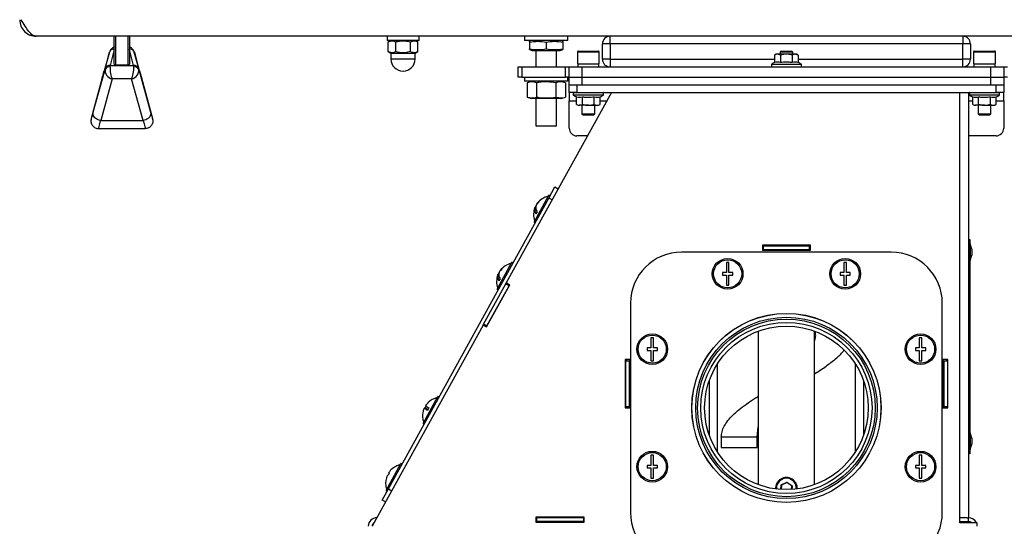
# Model space of a CAD drawing. Units: millimetres. Extents: x 75 to 6225, y 75 to 4380.
# Drawn here: x 544 to 929, y 682 to 880 of the extents above; entities that cross this region are included whole.
import ezdxf

# ---------------------------------------------------------------- set-up
doc = ezdxf.new("R2010")
doc.units = ezdxf.units.MM
doc.header["$LTSCALE"] = 15
doc.header["$PDSIZE"] = -1
doc.layers.add('WYMIAR', color=8, linetype='Continuous')
doc.styles.add('SLDTEXTSTYLE0', font='TXT', dxfattribs={"width": 0.605})
doc.dimstyles.new('SLDDIMSTYLE1', dxfattribs={"dimtxt": 53.934692, "dimasz": 49.53, "dimexe": 0, "dimexo": 0.0625, "dimgap": 13.483673, "dimtad": 1, "dimdec": 0, "dimrnd": 1e-09, "dimzin": 12, "dimdsep": 46, "dimtxsty": 'SLDTEXTSTYLE0', "dimsah": 1, "dimcen": 0.09, "dimadec": 0, "dimazin": 3, "dimtfac": 1, "dimtdec": 0, "dimtofl": 0, "dimtmove": 0, "dimatfit": 3, "dimfxl": 1, "dimfrac": 2, "dimtolj": 1, "dimtzin": 12, "dimarcsym": 0})
doc.dimstyles.new('SLDDIMSTYLE6', dxfattribs={"dimtxt": 53.934692, "dimasz": 49.53, "dimexe": 0, "dimexo": 0.0625, "dimgap": 13.483673, "dimtad": 1, "dimdec": 0, "dimrnd": 1e-09, "dimzin": 12, "dimdsep": 46, "dimtxsty": 'SLDTEXTSTYLE0', "dimsah": 1, "dimcen": 0, "dimadec": 0, "dimazin": 3, "dimtfac": 1, "dimtofl": 0, "dimtmove": 0, "dimatfit": 3, "dimfxl": 1, "dimfrac": 2, "dimtolj": 1, "dimtzin": 12, "dimarcsym": 0})

# ---------------------------------------------------------------- blocks, each defined once
blk = doc.blocks.new('_D_20')
at = {"layer": 'Defpoints', "color": 0}
for p in [(697.31, 1314.9), (1132.06, 873.76)]:
    blk.add_point(p, dxfattribs=at)
at = {"layer": 'WYMIAR', "color": 0, "lineweight": -2}
blk.add_line((732.08, 1279.62), (962.32, 1045.99), dxfattribs=at)
at = {"layer": 'WYMIAR', "color": 0}
blk.add_solid([(737.96, 1285.42), (726.2, 1273.83), (697.31, 1314.9)], dxfattribs=at)
at = {"layer": 'WYMIAR', "color": 0, "insert": (924.53, 1180.39), "char_height": 53.935, "attachment_point": 1, "rotation": 314.5816, "style": 'SLDTEXTSTYLE0'}
blk.add_mtext('\\A1;R619', dxfattribs=at)
blk = doc.blocks.new('_D_22')
at = {"layer": 'Defpoints', "color": 0}
for p in [(1761.31, 1519.83), (2135.96, 1519.83), (892.01, 359.7)]:
    blk.add_point(p, dxfattribs=at)
at = {"layer": 'WYMIAR', "color": 0, "linetype": 'Continuous', "lineweight": -2}
for p, q in [((1761.37, 1519.83), (2135.96, 1519.83)), ((2135.96, 409.23), (2135.96, 1470.3)), ((892.07, 359.7), (2135.96, 359.7))]:
    blk.add_line(p, q, dxfattribs=at)
at = {"layer": 'WYMIAR', "color": 0}
for points in [[(2144.21, 1470.3), (2127.7, 1470.3), (2135.96, 1519.83)], [(2127.7, 409.23), (2144.21, 409.23), (2135.96, 359.7)]]:
    blk.add_solid(points, dxfattribs=at)
at = {"layer": 'WYMIAR', "color": 0, "lineweight": 18, "insert": (2068.54, 939.76), "char_height": 53.935, "attachment_point": 2, "rotation": 90, "style": 'SLDTEXTSTYLE0'}
blk.add_mtext('\\A1;1160', dxfattribs=at)

msp = doc.modelspace()

# ---------------------------------------------------------------- linework, layer by layer
at = {"lineweight": 25}
for p, q in [((1132.056, 873.626), (550.256, 873.626)), ((580.756, 862.76), (580.756, 873.626)), ((581.256, 873.626), (581.256, 862.486)), ((586.256, 862.486), (586.256, 873.626)), ((586.756, 873.626), (586.756, 862.76)), ((687.506, 873.626), (687.506, 872.026)), ((700.006, 872.026), (687.506, 872.026)), ((689.006, 872.026), (687.982, 871.435)), ((687.982, 867.617), (687.982, 871.435)), ((690.869, 867.617), (690.869, 871.435)), ((696.643, 867.617), (696.643, 871.435)), ((699.529, 871.435), (698.506, 872.026)), ((699.529, 867.617), (699.529, 871.435)), ((700.006, 872.026), (700.006, 873.626)), ((741.256, 873.626), (741.256, 872.026)), ((758.256, 872.026), (741.256, 872.026)), ((744.256, 872.026), (743.256, 871.662)), ((743.256, 871.296), (743.256, 868.756)), ((749.756, 871.296), (749.756, 868.756)), ((756.256, 871.662), (755.256, 872.026)), ((756.256, 871.296), (756.256, 868.756)), ((758.256, 872.026), (758.256, 873.626)), ((774.756, 870.626), (774.756, 873.626)), ((912.756, 873.626), (912.756, 870.626)), ((578.887, 867.355), (576.83, 860.067)), ((578.9, 867.403), (576.848, 860.13)), ((577.257, 860.896), (578.887, 867.355)), ((580.756, 868.405), (579.189, 862.196)), ((587.444, 869.061), (586.756, 869.456)), ((588.322, 862.196), (586.756, 868.405)), ((590.664, 860.13), (588.611, 867.403)), ((588.624, 867.355), (590.254, 860.896)), ((590.681, 860.067), (588.624, 867.355)), ((687.982, 867.617), (689.006, 867.026)), ((689.006, 867.026), (689.006, 864.776)), ((689.006, 867.026), (693.756, 867.026)), ((693.756, 867.026), (698.506, 867.026)), ((698.506, 867.026), (699.529, 867.617)), ((698.506, 864.776), (698.506, 867.026)), ((743.256, 868.39), (744.256, 868.026)), ((744.256, 868.026), (749.756, 868.026)), ((745.756, 868.026), (745.756, 861.626)), ((749.756, 868.026), (755.256, 868.026)), ((753.756, 861.626), (753.756, 868.026)), ((755.256, 868.026), (756.256, 868.39)), ((762.006, 867.526), (762.006, 862.826)), ((762.006, 867.526), (770.506, 867.526)), ((762.306, 867.826), (770.206, 867.826)), ((770.506, 862.826), (770.506, 867.526)), ((771.756, 864.626), (771.756, 870.626)), ((774.756, 870.626), (771.756, 870.626)), ((774.756, 870.626), (774.756, 864.626)), ((912.756, 870.626), (774.756, 870.626)), ((841.456, 867.626), (841.256, 867.426)), ((841.256, 867.426), (841.256, 866.626)), ((846.256, 867.426), (841.256, 867.426)), ((846.056, 867.626), (841.456, 867.626)), ((846.256, 867.426), (846.056, 867.626)), ((846.256, 866.626), (846.256, 867.426)), ((915.756, 870.626), (912.756, 870.626)), ((912.756, 864.626), (912.756, 870.626)), ((915.756, 870.626), (915.756, 864.626)), ((917.006, 867.526), (917.006, 862.826)), ((917.006, 867.526), (925.506, 867.526)), ((917.306, 867.826), (925.206, 867.826)), ((925.506, 862.826), (925.506, 867.526)), ((689.006, 864.776), (693.756, 864.776)), ((693.756, 864.776), (698.506, 864.776)), ((774.756, 864.626), (771.756, 864.626)), ((774.756, 864.626), (774.756, 861.626)), ((774.756, 864.626), (839.137, 864.626)), ((839.756, 866.626), (839.137, 866.269)), ((839.137, 866.269), (839.137, 863.332)), ((840.292, 866.626), (839.756, 866.626)), ((841.446, 866.269), (840.292, 866.626)), ((843.756, 866.626), (840.292, 866.626)), ((841.446, 866.269), (841.446, 863.332)), ((847.22, 866.626), (843.756, 866.626)), ((846.065, 866.269), (846.065, 863.332)), ((848.375, 866.269), (847.22, 866.626)), ((847.756, 866.626), (847.22, 866.626)), ((848.375, 866.269), (847.756, 866.626)), ((848.375, 866.269), (848.375, 863.332)), ((848.375, 864.626), (912.756, 864.626)), ((912.756, 861.626), (912.756, 864.626)), ((915.756, 864.626), (912.756, 864.626)), ((572.514, 843.923), (577.203, 860.683)), ((579.189, 862.196), (588.322, 862.196)), ((581.256, 862.486), (586.256, 862.486)), ((590.309, 860.683), (594.997, 843.923)), ((738.756, 857.626), (738.756, 861.626)), ((738.756, 861.626), (740.22, 861.626)), ((740.22, 861.626), (740.22, 857.626)), ((740.22, 861.626), (757.291, 861.626)), ((757.291, 857.626), (757.291, 861.626)), ((757.291, 861.626), (758.756, 861.626)), ((758.756, 857.626), (758.756, 861.626)), ((758.756, 861.626), (763.756, 861.626)), ((762.006, 862.826), (770.506, 862.826)), ((762.116, 862.826), (762.116, 861.626)), ((763.756, 861.626), (763.756, 857.626)), ((763.756, 861.626), (923.756, 861.626)), ((770.396, 861.626), (770.396, 862.826)), ((837.856, 862.576), (837.856, 861.726)), ((849.656, 862.576), (837.856, 862.576)), ((837.856, 861.726), (849.656, 861.726)), ((837.896, 862.656), (843.756, 862.656)), ((843.756, 862.656), (849.616, 862.656)), ((849.656, 861.726), (849.656, 862.576)), ((917.006, 862.826), (925.506, 862.826)), ((917.116, 862.826), (917.116, 861.626)), ((923.756, 857.626), (923.756, 861.626)), ((923.756, 861.626), (928.756, 861.626)), ((925.396, 861.626), (925.396, 862.826)), ((928.756, 861.626), (928.756, 857.626)), ((928.756, 861.626), (930.22, 861.626)), ((576.066, 857.409), (571.767, 841.406)), ((579.978, 856.914), (575.439, 840.69)), ((587.534, 856.914), (579.978, 856.914)), ((592.072, 840.69), (587.534, 856.914)), ((591.446, 857.409), (595.744, 841.406)), ((740.22, 857.626), (738.756, 857.626)), ((740.22, 857.626), (757.291, 857.626)), ((741.256, 857.626), (741.256, 856.026)), ((757.833, 856.026), (741.256, 856.026)), ((743.956, 856.026), (742.25, 855.405)), ((742.25, 855.405), (742.25, 849.847)), ((746.003, 855.405), (746.003, 849.847)), ((753.509, 855.405), (753.509, 849.847)), ((757.261, 855.405), (755.556, 856.026)), ((757.261, 855.405), (757.261, 849.847)), ((758.756, 857.626), (757.291, 857.626)), ((758.256, 856.026), (757.833, 856.026)), ((758.256, 856.026), (758.256, 857.626)), ((758.756, 854.626), (758.756, 857.626)), ((758.756, 857.626), (763.756, 857.626)), ((763.756, 857.626), (763.756, 854.626)), ((763.756, 857.626), (923.756, 857.626)), ((923.756, 854.626), (923.756, 857.626)), ((923.756, 857.626), (928.756, 857.626)), ((928.756, 857.626), (928.756, 854.626)), ((930.22, 857.626), (928.756, 857.626)), ((775.256, 851.626), (734.16, 777.049)), ((758.756, 851.626), (758.756, 854.626)), ((758.756, 854.626), (761.756, 854.626)), ((761.756, 851.626), (758.756, 851.626)), ((758.756, 851.626), (758.756, 848.326)), ((760.356, 851.526), (760.356, 850.675)), ((766.256, 851.526), (760.356, 851.526)), ((761.756, 854.626), (761.756, 851.626)), ((761.756, 854.626), (925.756, 854.626)), ((761.756, 851.626), (925.756, 851.626)), ((772.156, 851.526), (766.256, 851.526)), ((772.156, 850.675), (772.156, 851.526)), ((911.656, 685.126), (911.656, 851.626)), ((915.006, 851.626), (915.006, 685.126)), ((915.356, 851.526), (915.356, 850.675)), ((921.256, 851.526), (915.356, 851.526)), ((927.156, 851.526), (921.256, 851.526)), ((925.756, 851.626), (925.756, 854.626)), ((925.756, 854.626), (928.756, 854.626)), ((928.756, 851.626), (925.756, 851.626)), ((927.156, 850.675), (927.156, 851.526)), ((928.756, 854.626), (928.756, 851.626)), ((928.756, 848.326), (928.756, 851.626)), ((742.25, 849.847), (743.956, 849.226)), ((755.556, 849.226), (743.956, 849.226)), ((745.756, 849.226), (745.756, 838.626)), ((753.756, 838.626), (753.756, 849.226)), ((755.556, 849.226), (757.261, 849.847)), ((758.756, 837.626), (758.756, 848.326)), ((758.756, 848.326), (761.637, 848.326)), ((760.356, 850.675), (766.256, 850.675)), ((772.116, 850.596), (760.396, 850.596)), ((761.637, 846.983), (761.637, 849.919)), ((763.946, 846.983), (763.946, 849.919)), ((766.256, 850.675), (772.156, 850.675)), ((768.565, 846.983), (768.565, 849.919)), ((770.875, 846.983), (770.875, 849.919)), ((770.875, 848.326), (773.437, 848.326)), ((915.006, 848.326), (916.637, 848.326)), ((915.356, 850.675), (921.256, 850.675)), ((927.116, 850.596), (915.396, 850.596)), ((916.637, 846.983), (916.637, 849.919)), ((918.946, 846.983), (918.946, 849.919)), ((921.256, 850.675), (927.156, 850.675)), ((923.565, 846.983), (923.565, 849.919)), ((925.875, 846.983), (925.875, 849.919)), ((925.875, 848.326), (928.756, 848.326)), ((928.756, 848.326), (928.756, 837.626)), ((761.637, 846.983), (762.256, 846.626)), ((761.637, 846.983), (762.792, 846.626)), ((762.256, 846.626), (762.792, 846.626)), ((766.256, 846.626), (762.792, 846.626)), ((763.756, 846.626), (763.756, 843.326)), ((766.256, 846.626), (769.72, 846.626)), ((768.565, 846.983), (769.72, 846.626)), ((768.756, 843.326), (768.756, 846.626)), ((769.72, 846.626), (770.256, 846.626)), ((770.256, 846.626), (770.875, 846.983)), ((916.637, 846.983), (917.256, 846.626)), ((916.637, 846.983), (917.792, 846.626)), ((917.256, 846.626), (917.792, 846.626)), ((921.256, 846.626), (917.792, 846.626)), ((918.756, 846.626), (918.756, 843.326)), ((921.256, 846.626), (924.72, 846.626)), ((923.565, 846.983), (924.72, 846.626)), ((923.756, 843.326), (923.756, 846.626)), ((924.72, 846.626), (925.256, 846.626)), ((925.256, 846.626), (925.875, 846.983)), ((571.7, 841.086), (571.675, 840.926)), ((571.767, 841.406), (571.743, 841.247)), ((575.439, 840.69), (575.383, 840.692)), ((575.439, 840.69), (592.072, 840.69)), ((592.128, 840.692), (592.072, 840.69)), ((595.769, 841.247), (595.744, 841.406)), ((595.836, 840.926), (595.812, 841.086)), ((763.756, 843.326), (764.256, 842.826)), ((763.756, 843.326), (768.756, 843.326)), ((764.256, 842.826), (768.256, 842.826)), ((768.256, 842.826), (768.756, 843.326)), ((918.756, 843.326), (919.256, 842.826)), ((918.756, 843.326), (923.756, 843.326)), ((919.256, 842.826), (923.256, 842.826)), ((923.256, 842.826), (923.756, 843.326)), ((574.639, 837.464), (592.873, 837.464)), ((745.756, 838.626), (745.956, 838.426)), ((745.756, 838.626), (753.756, 838.626)), ((753.556, 838.426), (745.956, 838.426)), ((753.556, 838.426), (753.756, 838.626)), ((765.888, 834.626), (761.756, 834.626)), ((925.756, 834.626), (915.006, 834.626)), ((750.776, 810.31), (753.189, 814.689)), ((753.189, 814.689), (754.503, 813.965)), ((688.035, 696.453), (750.776, 810.31)), ((745.029, 800.917), (750.821, 811.427)), ((752.09, 809.586), (750.776, 810.31)), ((751.259, 811.186), (750.821, 811.427)), ((745.695, 806.616), (745.433, 806.76)), ((745.79, 807.349), (745.687, 807.22)), ((745.748, 807.186), (745.687, 807.22)), ((746.158, 807.932), (746.098, 807.965)), ((745.029, 800.917), (745.467, 800.676)), ((915.006, 794.126), (915.506, 794.126)), ((915.506, 794.126), (915.506, 791.126)), ((853.156, 791.876), (834.356, 791.876)), ((834.356, 791.876), (834.356, 789.876)), ((834.356, 791.626), (834.756, 791.626)), ((834.356, 790.126), (834.756, 790.126)), ((834.356, 789.876), (853.156, 789.876)), ((834.756, 790.126), (834.756, 791.626)), ((834.756, 791.626), (852.756, 791.626)), ((834.756, 790.126), (852.756, 790.126)), ((839.282, 789.876), (839.09, 790.126)), ((852.756, 790.126), (852.756, 791.626)), ((852.756, 791.626), (853.156, 791.626)), ((852.756, 790.126), (853.156, 790.126)), ((853.156, 789.876), (853.156, 791.876)), ((915.506, 791.126), (915.006, 791.126)), ((915.706, 792.376), (915.506, 792.376)), ((915.506, 791.126), (915.506, 713.126)), ((916.306, 790.283), (915.706, 792.376)), ((915.706, 792.376), (915.706, 791.363)), ((915.706, 791.363), (915.706, 785.876)), ((916.306, 790.283), (916.306, 789.923)), ((916.306, 789.923), (916.306, 787.968)), ((884.756, 789.126), (802.756, 789.126)), ((915.706, 785.876), (916.306, 787.968)), ((730.551, 774.643), (736.342, 785.152)), ((736.78, 784.911), (736.342, 785.152)), ((821.256, 785.126), (820.256, 785.126)), ((820.256, 785.126), (820.256, 781.126)), ((821.256, 781.126), (821.256, 785.126)), ((867.256, 785.126), (866.256, 785.126)), ((866.256, 785.126), (866.256, 781.126)), ((867.256, 781.126), (867.256, 785.126)), ((915.506, 785.876), (915.706, 785.876)), ((730.95, 780.474), (730.949, 780.474)), ((731.216, 780.341), (730.955, 780.485)), ((731.311, 781.074), (731.208, 780.945)), ((731.269, 780.911), (731.208, 780.945)), ((731.248, 780.998), (731.24, 781.002)), ((731.679, 781.657), (731.619, 781.69)), ((731.731, 781.853), (731.625, 781.701)), ((731.626, 781.7), (731.625, 781.701)), ((820.256, 781.126), (818.756, 781.126)), ((818.756, 781.126), (818.756, 780.126)), ((818.756, 780.126), (820.256, 780.126)), ((820.256, 780.126), (820.256, 776.126)), ((822.756, 781.126), (821.256, 781.126)), ((821.256, 776.126), (821.256, 780.126)), ((821.256, 780.126), (822.756, 780.126)), ((822.756, 780.126), (822.756, 781.126)), ((866.256, 781.126), (864.756, 781.126)), ((864.756, 781.126), (864.756, 780.126)), ((864.756, 780.126), (866.256, 780.126)), ((866.256, 780.126), (866.256, 776.126)), ((868.756, 781.126), (867.256, 781.126)), ((867.256, 776.126), (867.256, 780.126)), ((867.256, 780.126), (868.756, 780.126)), ((868.756, 780.126), (868.756, 781.126)), ((725.279, 760.931), (733.966, 776.696)), ((726.401, 759.86), (735.474, 776.325)), ((726.592, 760.207), (735.28, 775.972)), ((730.551, 774.643), (730.988, 774.401)), ((733.966, 776.696), (734.16, 777.049)), ((735.28, 775.972), (733.966, 776.696)), ((735.474, 776.325), (734.16, 777.049)), ((820.256, 776.126), (821.256, 776.126)), ((866.256, 776.126), (867.256, 776.126)), ((782.756, 769.126), (782.756, 687.126)), ((904.756, 687.126), (904.756, 769.126)), ((725.087, 760.584), (681.66, 681.776)), ((725.087, 760.584), (725.279, 760.931)), ((725.087, 760.584), (726.401, 759.86)), ((726.592, 760.207), (725.279, 760.931)), ((791.756, 755.626), (790.756, 755.626)), ((790.756, 755.626), (790.756, 751.626)), ((791.756, 751.626), (791.756, 755.626)), ((832.756, 758.176), (832.756, 698.076)), ((854.756, 698.076), (854.756, 758.176)), ((896.756, 755.626), (895.756, 755.626)), ((895.756, 755.626), (895.756, 751.626)), ((896.756, 751.626), (896.756, 755.626)), ((790.756, 751.626), (789.256, 751.626)), ((789.256, 751.626), (789.256, 750.626)), ((793.256, 751.626), (791.756, 751.626)), ((793.256, 750.626), (793.256, 751.626)), ((895.756, 751.626), (894.256, 751.626)), ((894.256, 751.626), (894.256, 750.626)), ((898.256, 751.626), (896.756, 751.626)), ((898.256, 750.626), (898.256, 751.626)), ((789.256, 750.626), (790.756, 750.626)), ((790.756, 750.626), (790.756, 746.626)), ((791.756, 746.626), (791.756, 750.626)), ((791.756, 750.626), (793.256, 750.626)), ((894.256, 750.626), (895.756, 750.626)), ((895.756, 750.626), (895.756, 746.626)), ((896.756, 746.626), (896.756, 750.626)), ((896.756, 750.626), (898.256, 750.626)), ((782.656, 747.026), (780.656, 747.026)), ((780.656, 747.026), (780.656, 728.226)), ((780.757, 746.626), (780.757, 728.626)), ((780.757, 746.626), (782.196, 746.626)), ((781.181, 747.026), (781.181, 746.626)), ((782.196, 746.626), (782.196, 728.626)), ((782.62, 746.626), (782.196, 746.626)), ((782.62, 747.026), (782.62, 746.626)), ((782.656, 728.226), (782.656, 747.026)), ((790.756, 746.626), (791.756, 746.626)), ((816.806, 710.872), (816.806, 745.38)), ((870.706, 745.38), (870.706, 710.872)), ((895.756, 746.626), (896.756, 746.626)), ((906.856, 747.026), (904.856, 747.026)), ((904.856, 747.026), (904.856, 728.226)), ((904.892, 747.026), (904.892, 746.626)), ((904.892, 746.626), (905.316, 746.626)), ((905.316, 746.626), (905.316, 728.626)), ((905.316, 746.626), (906.755, 746.626)), ((906.331, 747.026), (906.331, 746.626)), ((906.755, 746.626), (906.755, 728.626)), ((906.856, 728.226), (906.856, 747.026)), ((813.606, 717.403), (813.606, 738.849)), ((873.906, 738.849), (873.906, 717.403)), ((701.593, 722.093), (707.385, 732.603)), ((707.822, 732.362), (707.385, 732.603)), ((702.579, 728.987), (702.577, 728.988)), ((780.656, 728.226), (782.656, 728.226)), ((780.757, 728.626), (782.196, 728.626)), ((781.181, 728.626), (781.181, 728.226)), ((782.196, 728.626), (782.62, 728.626)), ((782.62, 728.626), (782.62, 728.226)), ((904.856, 728.226), (906.856, 728.226)), ((905.316, 728.626), (904.892, 728.626)), ((904.892, 728.626), (904.892, 728.226)), ((905.316, 728.626), (906.755, 728.626)), ((906.331, 728.626), (906.331, 728.226)), ((703.422, 727.349), (702.081, 728.088)), ((702.089, 728.099), (702.088, 728.1)), ((702.089, 728.1), (702.088, 728.1)), ((703.434, 727.374), (702.095, 728.112)), ((701.593, 722.093), (702.031, 721.852)), ((832.256, 716.626), (832.756, 720.765)), ((818.256, 716.626), (818.256, 712.626)), ((832.256, 716.626), (818.256, 716.626)), ((832.256, 712.626), (832.756, 716.765)), ((832.256, 712.626), (832.256, 716.626)), ((915.706, 718.376), (915.506, 718.376)), ((916.306, 716.283), (915.706, 718.376)), ((915.706, 718.376), (915.706, 711.876)), ((915.006, 713.126), (915.506, 713.126)), ((915.506, 713.126), (915.506, 710.126)), ((915.706, 711.876), (916.306, 713.968)), ((916.306, 716.283), (916.306, 713.968)), ((791.756, 709.626), (790.756, 709.626)), ((790.756, 709.626), (790.756, 705.626)), ((791.756, 705.626), (791.756, 709.626)), ((818.256, 712.626), (832.256, 712.626)), ((896.756, 709.626), (895.756, 709.626)), ((895.756, 709.626), (895.756, 705.626)), ((896.756, 705.626), (896.756, 709.626)), ((915.506, 710.126), (915.006, 710.126)), ((915.506, 711.876), (915.706, 711.876)), ((687.114, 695.818), (692.906, 706.328)), ((693.344, 706.087), (692.906, 706.328)), ((790.756, 705.626), (789.256, 705.626)), ((789.256, 705.626), (789.256, 704.626)), ((793.256, 705.626), (791.756, 705.626)), ((793.256, 704.626), (793.256, 705.626)), ((895.756, 705.626), (894.256, 705.626)), ((894.256, 705.626), (894.256, 704.626)), ((898.256, 705.626), (896.756, 705.626)), ((898.256, 704.626), (898.256, 705.626)), ((687.609, 701.825), (687.839, 701.698)), ((687.839, 701.699), (687.609, 701.825)), ((687.839, 701.698), (687.609, 701.825)), ((687.839, 701.698), (687.609, 701.825)), ((688.092, 702.701), (688.322, 702.574)), ((789.256, 704.626), (790.756, 704.626)), ((790.756, 704.626), (790.756, 700.626)), ((791.756, 700.626), (791.756, 704.626)), ((791.756, 704.626), (793.256, 704.626)), ((894.256, 704.626), (895.756, 704.626)), ((895.756, 704.626), (895.756, 700.626)), ((896.756, 700.626), (896.756, 704.626)), ((896.756, 704.626), (898.256, 704.626)), ((790.756, 700.626), (791.756, 700.626)), ((841.619, 696.197), (841.75, 697.988)), ((841.845, 697.923), (841.719, 696.191)), ((841.75, 697.988), (843.933, 699.044)), ((841.75, 697.988), (841.845, 697.923)), ((843.924, 698.929), (841.845, 697.923)), ((843.933, 699.044), (843.924, 698.929)), ((845.835, 697.632), (843.924, 698.929)), ((843.933, 699.044), (845.939, 697.682)), ((845.729, 696.187), (845.835, 697.632)), ((845.939, 697.682), (845.83, 696.193)), ((845.939, 697.682), (845.835, 697.632)), ((895.756, 700.626), (896.756, 700.626)), ((685.622, 692.074), (688.035, 696.453)), ((687.114, 695.818), (687.552, 695.577)), ((688.035, 696.453), (689.349, 695.729)), ((686.935, 691.35), (685.622, 692.074)), ((764.556, 685.376), (745.756, 685.376)), ((745.756, 685.376), (745.756, 683.376)), ((745.756, 685.126), (745.956, 685.126)), ((745.756, 683.626), (745.956, 683.626)), ((745.756, 683.376), (764.556, 683.376)), ((745.956, 685.126), (745.956, 683.626)), ((764.356, 685.126), (745.956, 685.126)), ((764.356, 683.626), (745.956, 683.626)), ((748.506, 685.126), (748.506, 685.376)), ((764.356, 685.126), (764.356, 683.626)), ((764.356, 685.126), (764.556, 685.126)), ((764.356, 683.626), (764.556, 683.626)), ((764.406, 683.626), (764.406, 683.376)), ((764.556, 683.376), (764.556, 685.376)), ((911.656, 683.126), (911.656, 685.126)), ((914.449, 685.126), (911.656, 685.126)), ((911.656, 683.626), (915.006, 683.626)), ((918.356, 683.126), (911.656, 683.126)), ((914.449, 685.126), (915.006, 685.126)), ((915.006, 683.626), (915.006, 685.126)), ((915.006, 683.126), (915.006, 683.626)), ((918.356, 681.776), (918.356, 683.126))]:
    msp.add_line(p, q, dxfattribs=at)
at = {"lineweight": 25, "flags": 128}
for points in [[(745.331, 806.515), (745.369, 806.61), (745.433, 806.76)], [(730.852, 780.24), (730.89, 780.336), (730.955, 780.485)], [(731.324, 781.115), (731.309, 781.095), (731.24, 781.002)], [(731.284, 781.042), (731.292, 781.065), (731.334, 781.173)], [(703.518, 730.15), (703.512, 730.157), (703.509, 730.162), (703.508, 730.167), (703.509, 730.171), (703.51, 730.172)], [(701.601, 726.672), (701.593, 726.673), (701.586, 726.673), (701.582, 726.671), (701.579, 726.669), (701.578, 726.665), (701.579, 726.66), (701.583, 726.655), (701.588, 726.648)], [(691.371, 705.461), (691.362, 705.466), (691.356, 705.469), (691.353, 705.471), (691.351, 705.472), (691.351, 705.472)], [(687.027, 697.579), (687.019, 697.584), (687.013, 697.587), (687.009, 697.589), (687.008, 697.589), (687.009, 697.589), (687.013, 697.587), (687.019, 697.583), (687.027, 697.579)]]:
    msp.add_lwpolyline(points, dxfattribs=at)
at = {"lineweight": 25}
for centre, radius in [((820.756, 780.626), 6), ((820.756, 780.626), 5.5), ((866.756, 780.626), 6), ((866.756, 780.626), 5.5), ((843.756, 728.126), 37.01), ((843.756, 728.126), 37), ((843.756, 728.126), 35.5), ((843.756, 728.126), 34.75), ((843.756, 728.126), 33.5), ((843.756, 728.126), 32), ((791.256, 751.126), 6), ((791.256, 751.126), 5.5), ((896.256, 751.126), 6), ((896.256, 751.126), 5.5), ((791.256, 705.126), 6), ((791.256, 705.126), 5.5), ((896.256, 705.126), 6), ((896.256, 705.126), 5.5)]:
    msp.add_circle(centre, radius, dxfattribs=at)
for centre, radius, start, end in [((774.756, 870.626), 3, 90, 180), ((912.756, 870.626), 3, 0, 90), ((580.661, 866.802), 1.858, 87.06309, 162.69048), ((580.869, 867.992), 1.336, 94.98571, 126.83081), ((586.642, 867.991), 1.336, 53.16344, 85.11657), ((586.851, 866.802), 1.858, 17.30952, 92.93691), ((762.306, 867.526), 0.3, 90, 180), ((770.206, 867.526), 0.3, 0, 90), ((917.306, 867.526), 0.3, 90, 180), ((925.206, 867.526), 0.3, 0, 90), ((693.756, 864.776), 4.75, 180, 0), ((774.756, 864.626), 3, 180, 270), ((840.791, 858.819), 4.807, 110.14056, 127.03306), ((846.721, 858.819), 4.807, 52.96694, 69.90504), ((912.756, 864.626), 3, 270, 0), ((578.692, 859.964), 1.653, 74.47764, 154.24854), ((579.035, 860.339), 1.863, 85.26718, 162.63418), ((588.476, 860.339), 1.863, 17.36582, 94.73282), ((588.82, 859.964), 1.653, 25.75146, 105.52236), ((837.956, 862.576), 0.1, 127.03306, 180), ((837.956, 861.726), 0.1, 180, 270), ((849.556, 861.726), 0.1, 270, 0), ((849.556, 862.576), 0.1, 0, 52.96694), ((760.456, 851.526), 0.1, 90, 180), ((772.056, 851.526), 0.1, 0, 90), ((915.456, 851.526), 0.1, 90, 180), ((927.056, 851.526), 0.1, 0, 90), ((760.456, 850.675), 0.1, 180, 232.96694), ((763.291, 854.433), 4.807, 232.96694, 249.90504), ((769.221, 854.433), 4.807, 290.14056, 307.03306), ((772.056, 850.675), 0.1, 307.03306, 0), ((915.456, 850.675), 0.1, 180, 232.96694), ((918.291, 854.433), 4.807, 232.96694, 249.90504), ((924.221, 854.433), 4.807, 290.14056, 307.03306), ((927.056, 850.675), 0.1, 307.03306, 0), ((761.756, 837.626), 3, 180, 270), ((925.756, 837.626), 3, 270, 0), ((752.129, 803.856), 7.3, 102.25508, 143.65031), ((752.129, 803.856), 7.3, 158.63568, 200.0309), ((748.467, 805.839), 3.17, 163.12014, 211.62623), ((750.533, 805.039), 5.314, 155.77244, 161.48667), ((748.878, 806.584), 3.17, 163.12014, 211.62623), ((750.321, 804.54), 5.37, 132.53825, 146.47836), ((750.574, 805), 5.37, 132.53825, 146.47836), ((748.505, 807.796), 1.944, 143.38072, 158.90526), ((749.602, 802.549), 4.166, 145.28075, 157.00524), ((802.756, 769.126), 20, 90, 180), ((884.756, 769.126), 20, 0, 90), ((735.842, 778.265), 5.37, 132.53825, 146.47836), ((736.095, 778.725), 5.37, 132.53825, 146.47836), ((737.65, 777.581), 7.3, 102.25508, 143.65031), ((734.026, 781.521), 1.944, 143.38072, 158.90526), ((737.65, 777.581), 7.3, 158.63568, 200.0309), ((733.989, 779.564), 3.17, 163.12014, 211.62623), ((736.054, 778.764), 5.314, 155.77244, 161.48667), ((734.399, 780.31), 3.17, 163.12014, 211.62623), ((735.124, 776.274), 4.166, 145.28075, 157.00524), ((708.693, 725.031), 7.3, 102.25508, 135.23586), ((708.693, 725.031), 7.021, 147.05904, 155.22695), ((708.681, 725.022), 7.277, 135.19781, 147.20469), ((708.868, 737.256), 10.417, 232.75646, 241.2539), ((708.695, 725.046), 7.277, 135.19781, 147.20469), ((708.628, 724.924), 5.744, 146.15082, 156.13517), ((708.693, 725.031), 7.3, 167.05012, 200.0309), ((708.681, 725.022), 7.277, 155.08129, 167.08817), ((708.385, 736.38), 10.417, 232.75646, 241.2539), ((698.452, 718.354), 10.417, 61.03209, 69.52952), ((694.214, 698.756), 7.283, 112.9808, 147.20629), ((694.214, 698.756), 7.3, 102.25508, 113.08648), ((694.214, 698.756), 7.283, 155.07969, 189.3054), ((694.214, 698.756), 7.021, 147.05904, 155.22695), ((694.214, 698.757), 7.283, 130.03459, 147.20629), ((694.214, 698.756), 7.3, 189.1995, 200.0309), ((843.756, 696.626), 4.25, 357.06974, 182.93026), ((843.756, 696.626), 3.95, 356.27955, 183.72045), ((802.756, 687.126), 20, 180, 270), ((884.756, 687.126), 20, 270, 0), ((683.506, 681.776), 3.35, 90, 180), ((683.506, 681.776), 1.85, 122.06314, 180), ((915.006, 681.776), 3.35, 23.76492, 90), ((915.006, 681.776), 1.85, 46.86374, 90)]:
    msp.add_arc(centre, radius, start, end, dxfattribs=at)
for centre, major_axis, ratio, start_param, end_param in [((582.883, 882.981), (6.994, 26.09), 0.0067126, 3.3431182, 3.6419845), ((579.978, 859.469), (2.465, -1.86), 0.7619908, 3.4448091, 5.2341937), ((577.011, 859.986), (0.268, 1), 0.0067126, 5.4843999, 5.855499), ((579.978, 859.469), (-0.481, 2.998), 0.2395098, 0.7621934, 2.551578), ((578.942, 859.469), (0.268, 3), 0.0023793, 5.4828131, 5.8539123), ((581.256, 862.76), (0.5, 0), 0.5479662, 3.1415927, 4.712389), ((586.256, 862.76), (0.5, 0), 0.5479662, 4.712389, 6.2831853), ((587.534, 859.469), (0.481, 2.998), 0.2395098, 3.7316073, 5.5209919), ((587.534, 859.469), (2.465, 1.86), 0.7619908, 4.1905843, 5.9799689), ((588.569, 859.469), (-0.268, 3), 0.0023793, 0.429273, 0.8003722), ((590.501, 859.986), (-0.268, 1), 0.0067126, 0.4276863, 0.7987854), ((584.629, 882.981), (-6.994, 26.09), 0.0067126, 2.6412008, 2.9400671), ((574.935, 853.158), (3.194, 11.917), 0.0067126, 3.1442096, 3.8275836), ((592.576, 853.158), (-3.194, 11.917), 0.0067126, 2.4556017, 3.1389757), ((574.664, 840.623), (2.601, -1.498), 0.9968172, 3.4010173, 3.5105021), ((577.833, 852.381), (3.194, 14.917), 0.0054959, 3.1435697, 3.813163), ((589.679, 852.381), (-3.194, 14.917), 0.0054959, 2.4700223, 3.1396157), ((592.848, 840.623), (2.601, 1.498), 0.9968172, 5.9142759, 6.0237606)]:
    msp.add_ellipse(centre, major_axis=major_axis, ratio=ratio, start_param=start_param, end_param=end_param, dxfattribs=at)
for points in [[(543.756, 880.126), (543.854, 879.274), (544.049, 877.571), (545.552, 875.422), (547.701, 873.919), (549.404, 873.724), (550.256, 873.626)], [(571.741, 841.241), (571.697, 841.016), (571.609, 840.566), (571.675, 839.875), (571.885, 839.217), (572.241, 838.624), (572.722, 838.127), (573.302, 837.754), (573.953, 837.511), (574.41, 837.48), (574.639, 837.464)], [(595.77, 841.241), (595.815, 841.016), (595.903, 840.566), (595.837, 839.875), (595.627, 839.217), (595.271, 838.624), (594.79, 838.127), (594.209, 837.754), (593.559, 837.511), (593.102, 837.48), (592.873, 837.464)]]:
    msp.add_open_spline(points, degree=3, dxfattribs=at)
for points, knots in [([(550.256, 873.626), (549.768, 873.722), (548.792, 873.915), (547.327, 875.397), (545.848, 877.54), (544.858, 879.256), (544.356, 880.126)], [0, 0, 0, 0, 0.2481375, 0.4964737, 0.7448106, 1, 1, 1, 1]), ([(687.982, 871.435), (688.498, 871.668), (689.463, 872.104), (690.423, 871.647), (690.869, 871.435)], [0, 0, 0, 0, 0.5347163, 1, 1, 1, 1]), ([(690.869, 871.435), (691.116, 871.502), (692.311, 871.827), (694.302, 872.009), (695.951, 871.605), (696.643, 871.435)], [0, 0, 0, 0, 0.1316775, 0.6359487, 1, 1, 1, 1]), ([(696.643, 871.435), (697.158, 871.668), (698.123, 872.104), (699.083, 871.647), (699.529, 871.435)], [0, 0, 0, 0, 0.5347163, 1, 1, 1, 1]), ([(743.256, 871.637), (743.256, 871.645), (743.256, 871.736), (743.256, 871.507), (743.256, 871.304), (743.256, 871.296)], [0, 0, 0, 0, 0.0867157, 0.96313775, 1, 1, 1, 1]), ([(743.256, 871.296), (744.32, 871.477), (746.486, 871.845), (748.653, 871.481), (749.756, 871.296)], [0, 0, 0, 0, 0.4912125, 1, 1, 1, 1]), ([(749.756, 871.296), (750.82, 871.477), (752.986, 871.845), (755.153, 871.481), (756.256, 871.296)], [0, 0, 0, 0, 0.49121246, 1, 1, 1, 1]), ([(756.256, 871.296), (756.256, 871.304), (756.256, 871.501), (756.256, 871.731), (756.256, 871.64), (756.256, 871.63)], [0, 0, 0, 0, 0.0368609, 0.889493, 1, 1, 1, 1]), ([(580.068, 869.061), (579.942, 868.956), (579.578, 868.656), (579.134, 868.082), (578.957, 867.557), (578.88, 867.326)], [0, 0, 0, 0, 0.2290579, 0.6606097, 1, 1, 1, 1]), ([(580.756, 869.437), (580.695, 869.418), (580.446, 869.343), (580.231, 869.182), (580.068, 869.061)], [0, 0, 0, 0, 0.2452218, 1, 1, 1, 1]), ([(588.632, 867.326), (588.573, 867.511), (588.423, 867.98), (588.012, 868.579), (587.615, 868.915), (587.444, 869.061)], [0, 0, 0, 0, 0.2707008, 0.6857716, 1, 1, 1, 1]), ([(690.869, 867.617), (690.353, 867.384), (689.389, 866.948), (688.429, 867.404), (687.982, 867.617)], [0, 0, 0, 0, 0.5347163, 1, 1, 1, 1]), ([(696.643, 867.617), (695.951, 867.447), (694.302, 867.043), (692.311, 867.224), (691.116, 867.55), (690.869, 867.617)], [0, 0, 0, 0, 0.3640513, 0.8683225, 1, 1, 1, 1]), ([(699.529, 867.617), (699.014, 867.384), (698.049, 866.948), (697.089, 867.404), (696.643, 867.617)], [0, 0, 0, 0, 0.5347163, 1, 1, 1, 1]), ([(743.256, 868.756), (744.32, 868.575), (746.486, 868.207), (748.653, 868.571), (749.756, 868.756)], [0, 0, 0, 0, 0.4912125, 1, 1, 1, 1]), ([(743.256, 868.416), (743.256, 868.407), (743.256, 868.316), (743.256, 868.546), (743.256, 868.748), (743.256, 868.756)], [0, 0, 0, 0, 0.0894441, 0.9650866, 1, 1, 1, 1]), ([(749.756, 868.756), (750.82, 868.575), (752.986, 868.207), (755.153, 868.571), (756.256, 868.756)], [0, 0, 0, 0, 0.49121246, 1, 1, 1, 1]), ([(756.256, 868.756), (756.256, 868.748), (756.256, 868.551), (756.256, 868.321), (756.256, 868.412), (756.256, 868.423)], [0, 0, 0, 0, 0.0349121, 0.88683, 1, 1, 1, 1]), ([(840.292, 866.626), (840.264, 866.626), (839.874, 866.62), (839.492, 866.438), (839.137, 866.269)], [0, 0, 0, 0, 0.0701852, 1, 1, 1, 1]), ([(841.446, 863.332), (841.067, 863.422), (840.297, 863.604), (839.527, 863.424), (839.137, 863.332)], [0, 0, 0, 0, 0.4928778, 1, 1, 1, 1]), ([(843.756, 866.626), (843.587, 866.622), (842.806, 866.607), (842.044, 866.417), (841.446, 866.269)], [0, 0, 0, 0, 0.2156724, 1, 1, 1, 1]), ([(846.065, 863.332), (845.577, 863.397), (844.81, 863.499), (843.263, 863.534), (842.215, 863.418), (841.446, 863.332)], [0, 0, 0, 0, 0.3185334, 0.5002088, 1, 1, 1, 1]), ([(846.065, 866.269), (845.922, 866.309), (845.171, 866.52), (844.389, 866.579), (843.756, 866.626)], [0, 0, 0, 0, 0.19035374, 1, 1, 1, 1]), ([(847.22, 866.626), (847.193, 866.626), (846.803, 866.62), (846.421, 866.438), (846.065, 866.269)], [0, 0, 0, 0, 0.0701852, 1, 1, 1, 1]), ([(848.375, 863.332), (847.995, 863.422), (847.226, 863.604), (846.456, 863.424), (846.065, 863.332)], [0, 0, 0, 0, 0.4928778, 1, 1, 1, 1]), ([(746.003, 855.405), (745.389, 855.586), (744.138, 855.954), (742.887, 855.59), (742.25, 855.405)], [0, 0, 0, 0, 0.4912125, 1, 1, 1, 1]), ([(753.509, 855.405), (753.471, 855.412), (752.383, 855.609), (750.184, 855.867), (747.698, 855.697), (746.31, 855.458), (746.003, 855.405)], [0, 0, 0, 0, 0.01510171, 0.4399393, 0.87620096, 1, 1, 1, 1]), ([(757.261, 855.405), (756.647, 855.586), (755.396, 855.954), (754.145, 855.59), (753.509, 855.405)], [0, 0, 0, 0, 0.4912125, 1, 1, 1, 1]), ([(742.25, 849.847), (742.865, 849.666), (744.115, 849.298), (745.366, 849.662), (746.003, 849.847)], [0, 0, 0, 0, 0.4912125, 1, 1, 1, 1]), ([(746.003, 849.847), (746.31, 849.794), (747.669, 849.56), (750.153, 849.384), (752.353, 849.638), (753.471, 849.84), (753.509, 849.847)], [0, 0, 0, 0, 0.1237984, 0.5483016, 0.9848984, 1, 1, 1, 1]), ([(753.509, 849.847), (754.123, 849.666), (755.374, 849.298), (756.625, 849.662), (757.261, 849.847)], [0, 0, 0, 0, 0.49121246, 1, 1, 1, 1]), ([(761.637, 849.919), (762.016, 849.83), (762.786, 849.648), (763.556, 849.828), (763.946, 849.919)], [0, 0, 0, 0, 0.4928778, 1, 1, 1, 1]), ([(763.946, 849.919), (764.435, 849.854), (765.201, 849.752), (766.748, 849.718), (767.797, 849.834), (768.565, 849.919)], [0, 0, 0, 0, 0.3185334, 0.5002088, 1, 1, 1, 1]), ([(768.565, 849.919), (768.945, 849.83), (769.714, 849.648), (770.484, 849.828), (770.875, 849.919)], [0, 0, 0, 0, 0.49287777, 1, 1, 1, 1]), ([(916.637, 849.919), (917.016, 849.83), (917.786, 849.648), (918.556, 849.828), (918.946, 849.919)], [0, 0, 0, 0, 0.4928778, 1, 1, 1, 1]), ([(918.946, 849.919), (919.435, 849.854), (920.201, 849.752), (921.748, 849.718), (922.797, 849.834), (923.565, 849.919)], [0, 0, 0, 0, 0.3185334, 0.5002088, 1, 1, 1, 1]), ([(923.565, 849.919), (923.945, 849.83), (924.714, 849.648), (925.484, 849.828), (925.875, 849.919)], [0, 0, 0, 0, 0.49287777, 1, 1, 1, 1]), ([(575.383, 840.692), (575.051, 840.753), (574.387, 840.873), (573.506, 841.383), (572.84, 842.072), (572.462, 842.887), (572.428, 843.513), (572.495, 843.848), (572.512, 843.915), (572.514, 843.923)], [0, 0, 0, 0, 0.1899987, 0.3799959, 0.5700556, 0.7603706, 0.9510407, 0.9943328, 1, 1, 1, 1]), ([(594.997, 843.923), (594.999, 843.915), (595.017, 843.848), (595.083, 843.513), (595.05, 842.887), (594.672, 842.072), (594.006, 841.383), (593.125, 840.873), (592.461, 840.753), (592.128, 840.692)], [0, 0, 0, 0, 0.0056672, 0.0489593, 0.2396294, 0.4299444, 0.6200041, 0.8100013, 1, 1, 1, 1]), ([(762.792, 846.626), (762.819, 846.626), (763.209, 846.631), (763.591, 846.814), (763.946, 846.983)], [0, 0, 0, 0, 0.0701852, 1, 1, 1, 1]), ([(763.946, 846.983), (764.544, 846.835), (765.306, 846.645), (766.087, 846.629), (766.256, 846.626)], [0, 0, 0, 0, 0.7843276, 1, 1, 1, 1]), ([(766.256, 846.626), (766.889, 846.673), (767.671, 846.732), (768.422, 846.943), (768.565, 846.983)], [0, 0, 0, 0, 0.8096463, 1, 1, 1, 1]), ([(769.72, 846.626), (769.747, 846.626), (770.137, 846.631), (770.519, 846.814), (770.875, 846.983)], [0, 0, 0, 0, 0.0701852, 1, 1, 1, 1]), ([(917.792, 846.626), (917.819, 846.626), (918.209, 846.631), (918.591, 846.814), (918.946, 846.983)], [0, 0, 0, 0, 0.0701852, 1, 1, 1, 1]), ([(918.946, 846.983), (919.544, 846.835), (920.306, 846.645), (921.087, 846.629), (921.256, 846.626)], [0, 0, 0, 0, 0.7843276, 1, 1, 1, 1]), ([(921.256, 846.626), (921.889, 846.673), (922.671, 846.732), (923.422, 846.943), (923.565, 846.983)], [0, 0, 0, 0, 0.8096463, 1, 1, 1, 1]), ([(924.72, 846.626), (924.747, 846.626), (925.137, 846.631), (925.519, 846.814), (925.875, 846.983)], [0, 0, 0, 0, 0.0701852, 1, 1, 1, 1]), ([(854.756, 753.97), (854.947, 754.667), (855.286, 755.906), (855.179, 757.145), (855.132, 757.686)], [0, 0, 0, 0, 0.5633657, 1, 1, 1, 1]), ([(854.756, 741.517), (854.793, 741.539), (856.443, 742.526), (859.343, 744.479), (863.083, 747.375), (865.399, 749.442), (866.164, 750.543), (866.259, 750.679)], [0, 0, 0, 0, 0.0072703, 0.3233337, 0.6393984, 0.9554643, 1, 1, 1, 1]), ([(818.256, 716.626), (818.312, 717.35), (818.425, 718.799), (819.333, 720.97), (820.759, 723.141), (822.725, 725.313), (825.166, 727.486), (828.05, 729.658), (830.61, 731.401), (832.273, 732.421), (832.756, 732.718)], [0, 0, 0, 0, 0.1350024, 0.2699344, 0.4048549, 0.5398228, 0.674849, 0.8098015, 0.9447194, 1, 1, 1, 1])]:
    msp.add_open_spline(points, degree=3, knots=knots, dxfattribs=at)

# ---------------------------------------------------------------- dimensions: what is measured, and where the dimension line sits
at = {"layer": 'WYMIAR', "linetype": 'Continuous', "lineweight": 18}
dim = msp.add_linear_dim(base=(2135.96, 1519.826), p1=(892.006, 359.696), p2=(1761.306, 1519.826), angle=90, dimstyle='SLDDIMSTYLE1', dxfattribs=at)
dim.commit()
dim.dimension.update_dxf_attribs({"geometry": '_D_22', "text_midpoint": (2135.96, 939.761), "dimtype": 160})
at = {"layer": 'WYMIAR'}
dim = msp.add_radius_dim(center=(1132.056, 873.762), mpoint=(697.313, 1314.902), dimstyle='SLDDIMSTYLE6', dxfattribs=at)
dim.commit()
dim.dimension.update_dxf_attribs({"geometry": '_D_20', "text_midpoint": (914.684, 1094.332), "dimtype": 164})

doc.saveas('drawing.dxf')
